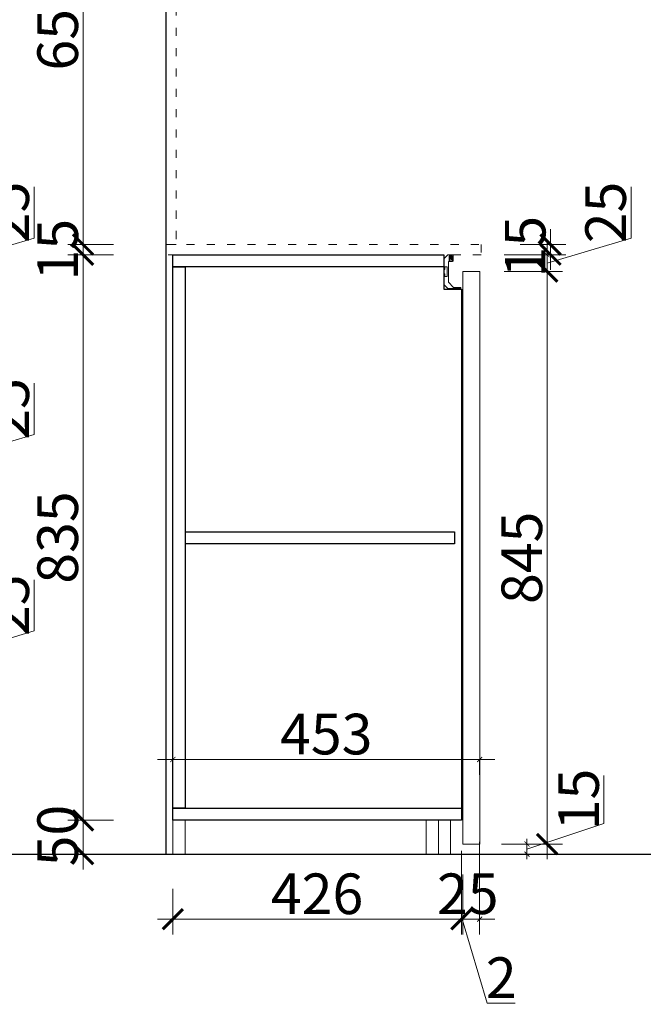
# Model space of a CAD drawing. Units: millimetres. Extents: x 225698 to 250609, y -125320 to -119599.
# Drawn here: x 245247 to 246168, y -123206 to -121752 of the extents above; entities that cross this region are included whole.
import ezdxf

# ---------------------------------------------------------------- set-up
doc = ezdxf.new("R2010")
doc.units = ezdxf.units.MM
doc.linetypes.add('ACAD_ISO03W100', pattern=[30, 12, -18])
for name, color, linetype, lineweight in [('11轮廓线', 7, 'Continuous', 25), ('12虚线', 54, 'ACAD_ISO03W100', 9), ('222黄线', 2, 'Continuous', 9), ('33内框线', 33, 'Continuous', 15), ('55蓝线', 5, 'Continuous', 25), ('66标注', 130, 'Continuous', 9)]:
    doc.layers.add(name, color=color, linetype=linetype, lineweight=lineweight)
doc.styles.add('NO.Z-标注文字', font='txt', dxfattribs={"width": 0.8})
doc.dimstyles.new('NO.Z-1.5 标标注1', dxfattribs={"dimscale": 1.5, "dimtxt": 40, "dimasz": 5, "dimexe": 15, "dimexo": 30, "dimgap": 5, "dimtad": 3, "dimdec": 1, "dimdsep": 46, "dimtxsty": 'NO.Z-标注文字', "dimblk": 'ARCHTICK', "dimcen": 30, "dimdle": 15, "dimclrd": 4, "dimclre": 4, "dimclrt": 7, "dimadec": 1, "dimazin": 0, "dimtfac": 1, "dimtdec": 1, "dimtmove": 1, "dimatfit": 3, "dimldrblk": 'DOT', "dimfxl": 80, "dimfxlon": 1, "dimtolj": 1, "dimtzin": 0, "dimlwd": 5, "dimlwe": 5, "dimarcsym": 0})

# ---------------------------------------------------------------- blocks, each defined once
blk = doc.blocks.new('_ArchTick')
at = {"color": 0, "linetype": 'ByBlock', "const_width": 0.15}
blk.add_lwpolyline([(-0.5, -0.5), (0.5, 0.5)], dxfattribs=at)
blk = doc.blocks.new('*D1210')
at = {"layer": '12虚线', "color": 4, "linetype": 'ByBlock', "lineweight": 5, "transparency": 16777216}
for p, q in [((245268.2, -122074.4), (245268.2, -121998.8)), ((245144.5, -122111.5), (245268.2, -122074.4)), ((245144.5, -122146.5), (245144.5, -122076.5)), ((245081.1, -122099), (245167, -122099)), ((245081.1, -122124), (245167, -122124))]:
    blk.add_line(p, q, dxfattribs=at)
at = {"layer": 'Defpoints', "color": 0, "linetype": 'ByBlock', "transparency": 16777216}
for p in [(245036.1, -122099), (245144.5, -122099), (245036.1, -122124)]:
    blk.add_point(p, dxfattribs=at)
at = {"layer": '12虚线', "color": 4, "linetype": 'ByBlock', "lineweight": 5, "transparency": 16777216, "xscale": 7.5, "yscale": 7.5, "zscale": 7.5}
for p, rotation in [((245144.5, -122099), 90), ((245144.5, -122124), 270)]:
    blk.add_blockref('_ArchTick', p, dxfattribs=dict(at, rotation=rotation))
at = {"layer": '12虚线', "color": 7, "linetype": 'ByBlock', "transparency": 16777216, "insert": (245230.7, -122036.6), "char_height": 60, "attachment_point": 5, "rotation": 90, "style": 'NO.Z-标注文字'}
blk.add_mtext('\\A1;25', dxfattribs=at)
blk = doc.blocks.new('点')
blk = doc.blocks.new('LED1')
at = {"color": 51, "lineweight": -3, "ltscale": 6, "true_color": 0xf8f6b0}
for p, q in [((45826.8, 30057.3), (45826.8, 30027.1)), ((45826.8, 30025.9), (45826.8, 30017.7)), ((45846.5, 30017.7), (45826.8, 30017.7)), ((45834.8, 30058.8), (45828.3, 30058.8)), ((45834.8, 30058.8), (45834.8, 30043)), ((45846.5, 30033.1), (45844.6, 30033.1)), ((45846.5, 30033.1), (45846.5, 30027.1)), ((45846.5, 30025.9), (45846.5, 30017.7))]:
    blk.add_line(p, q, dxfattribs=at)
at = {"lineweight": -3, "ltscale": 6}
for p, q in [((45842.9, 30056.5), (45842.9, 30037.5)), ((45844.9, 30057), (45843.4, 30057)), ((45844.9, 30037), (45843.4, 30037)), ((45845.4, 30056.5), (45845.4, 30037.5))]:
    blk.add_line(p, q, dxfattribs=at)
at = {"color": 40, "lineweight": -3, "ltscale": 6, "true_color": 0xf8d731}
blk.add_lwpolyline([(45839.4, 30054), (45842.9, 30054), (45842.9, 30040), (45839.4, 30040)], close=True, dxfattribs=at)
at = {"color": 51, "lineweight": -3, "ltscale": 6, "true_color": 0xf8f6b0}
for centre, radius, start, end in [((45828.3, 30057.3), 1.5, 90, 180), ((45826.8, 30026.5), 0.595, 270, 90), ((45844.6, 30042.9), 9.82, 179.50418, 269.91414), ((45846.5, 30026.5), 0.596, 90, 270)]:
    blk.add_arc(centre, radius, start, end, dxfattribs=at)
at = {"lineweight": -3, "ltscale": 6}
for centre, start, end in [((45843.4, 30056.5), 90, 180), ((45843.4, 30037.5), 180, 270), ((45844.9, 30056.5), 0, 90), ((45844.9, 30037.5), 270, 0)]:
    blk.add_arc(centre, 0.5, start, end, dxfattribs=at)
blk = doc.blocks.new('A$C17090d3f')
at = {"layer": '222黄线'}
for p, q in [((6.1, 49.9), (0, 43.8)), ((0, 43.8), (0, 28.8)), ((13.4, 50), (6.3, 50)), ((8.2, 42.1), (8.2, 48.2)), ((8.4, 48.4), (12, 48.4)), ((12.2, 48.2), (12.2, 42.1)), ((13.7, 40.6), (13.7, 49.7)), ((1.5, 28.8), (1.5, 31.8)), ((1.7, 32), (5, 32)), ((5.2, 31.8), (5.2, 18.2)), ((7, 9.4), (7, 39.5)), ((7.3, 39.8), (7.9, 39.8)), ((8.2, 40.1), (8.2, 41.7)), ((12.2, 41.7), (12.2, 40.1)), ((12.5, 39.8), (12.9, 39.8)), ((13.1, 39.9), (13.7, 40.4)), ((0, 21.3), (0, 6.2)), ((1.5, 18.2), (1.5, 21.3)), ((5, 18), (1.7, 18)), ((0, 6.2), (6.1, 0.1)), ((6.3, 0), (24.9, 0)), ((14.6, 1.6), (7.1, 9.2)), ((24.9, 1.5), (14.8, 1.5)), ((25.2, 0.3), (25.2, 1.2))]:
    blk.add_line(p, q, dxfattribs=at)
for centre, radius, start, end in [((6.3, 49.7), 0.3, 90, 135.2072), ((8.4, 48.2), 0.2, 90, 180), ((12, 48.2), 0.2, 0, 90), ((13.4, 49.7), 0.3, 0, 90), ((1.7, 31.8), 0.2, 90, 180), ((5, 31.8), 0.2, 0, 90), ((7.3, 39.5), 0.3, 90, 180), ((7.9, 40.1), 0.3, 270, 0), ((8.2, 41.9), 0.2, 284.4775, 75.5225), ((12.3, 41.9), 0.2, 104.4775, 255.5225), ((12.5, 40.1), 0.3, 180, 270.0011), ((12.9, 40.1), 0.3, 270.0009, 315.2072), ((13.4, 40.6), 0.3, 315.2072, 0), ((0.7, 28.8), 0.75, 180, 0), ((0.7, 21.3), 0.75, 0, 180), ((1.7, 18.2), 0.2, 180, 270), ((5, 18.2), 0.2, 270, 0), ((6.3, 0.3), 0.3, 224.7928, 270), ((7.3, 9.4), 0.3, 180, 224.7928), ((14.8, 1.8), 0.3, 224.7928, 270), ((24.9, 1.2), 0.3, 0, 90), ((24.9, 0.3), 0.3, 270, 0)]:
    blk.add_arc(centre, radius, start, end, dxfattribs=at)
at = {"layer": '222黄线', "xscale": 0.2, "yscale": 0.2, "zscale": 0.2}
blk.add_blockref('LED1', (-9157.1, -5963.4), dxfattribs=at)
blk = doc.blocks.new('*D1219')
at = {"color": 4, "lineweight": 5, "transparency": 16777216}
for p, q in [((245340.5, -122956.5), (245340.5, -122076.5)), ((245385.5, -122099), (245318, -122099)), ((245385.5, -122934), (245318, -122934))]:
    blk.add_line(p, q, dxfattribs=at)
at = {"layer": 'Defpoints', "color": 0, "transparency": 16777216}
for p in [(245340.5, -122099), (245508.1, -122099), (245508.7, -122934)]:
    blk.add_point(p, dxfattribs=at)
at = {"color": 4, "lineweight": 5, "transparency": 16777216, "xscale": 30, "yscale": 30, "zscale": 30}
for p, rotation in [((245340.5, -122099), 90), ((245340.5, -122934), 270)]:
    blk.add_blockref('_ArchTick', p, dxfattribs=dict(at, rotation=rotation))
at = {"color": 7, "transparency": 16777216, "insert": (245303, -122516.5), "char_height": 60, "attachment_point": 5, "rotation": 90, "style": 'NO.Z-标注文字'}
blk.add_mtext('\\A1;835', dxfattribs=at)
blk = doc.blocks.new('_Oblique')
at = {"color": 0, "linetype": 'ByBlock', "lineweight": -2}
blk.add_line((-0.5, -0.5), (0.5, 0.5), dxfattribs=at)
blk = doc.blocks.new('*D1220')
at = {"color": 4, "lineweight": 5, "transparency": 16777216}
for p, q in [((245340.5, -122121.5), (245340.5, -122061.5)), ((245385.5, -122084), (245318, -122084)), ((245385.5, -122099), (245318, -122099))]:
    blk.add_line(p, q, dxfattribs=at)
at = {"layer": 'Defpoints', "color": 0, "transparency": 16777216}
for p in [(245340.5, -122084), (245463.1, -122084), (245463.1, -122099)]:
    blk.add_point(p, dxfattribs=at)
at = {"color": 4, "lineweight": 5, "transparency": 16777216, "xscale": 30, "yscale": 30, "zscale": 30}
for p, rotation in [((245340.5, -122084), 90), ((245340.5, -122099), 270)]:
    blk.add_blockref('_ArchTick', p, dxfattribs=dict(at, rotation=rotation))
at = {"color": 7, "transparency": 16777216, "insert": (245303, -122091.5), "char_height": 60, "attachment_point": 5, "rotation": 90, "style": 'NO.Z-标注文字'}
blk.add_mtext('\\A1;15', dxfattribs=at)
blk = doc.blocks.new('*D1224')
at = {"color": 4, "lineweight": 5, "transparency": 16777216}
for p, q in [((245340.5, -123006.5), (245340.5, -122911.5)), ((245385.5, -122934), (245318, -122934)), ((245385.5, -122984), (245318, -122984))]:
    blk.add_line(p, q, dxfattribs=at)
at = {"layer": 'Defpoints', "color": 0, "transparency": 16777216}
for p in [(245340.5, -122934), (245481.6, -122934), (245480, -122984)]:
    blk.add_point(p, dxfattribs=at)
at = {"color": 4, "lineweight": 5, "transparency": 16777216, "xscale": 30, "yscale": 30, "zscale": 30}
for p, rotation in [((245340.5, -122934), 90), ((245340.5, -122984), 270)]:
    blk.add_blockref('_ArchTick', p, dxfattribs=dict(at, rotation=rotation))
at = {"color": 7, "transparency": 16777216, "insert": (245303, -122956.5), "char_height": 60, "attachment_point": 5, "rotation": 90, "style": 'NO.Z-标注文字'}
blk.add_mtext('\\A1;50', dxfattribs=at)
blk = doc.blocks.new('*D1225')
at = {"layer": '33内框线', "color": 4, "lineweight": 5, "transparency": 16777216}
for p, q in [((245473.1, -123035), (245473.1, -123102.5)), ((245899.1, -123035), (245899.1, -123102.5)), ((245450.6, -123080), (245921.6, -123080))]:
    blk.add_line(p, q, dxfattribs=at)
at = {"layer": 'Defpoints', "color": 0, "transparency": 16777216}
for p in [(245473.1, -122798.2), (245899.1, -122922.2), (245899.1, -123080)]:
    blk.add_point(p, dxfattribs=at)
at = {"layer": '33内框线', "color": 4, "lineweight": 5, "transparency": 16777216, "xscale": 30, "yscale": 30, "zscale": 30, "rotation": 180}
blk.add_blockref('_ArchTick', (245473.1, -123080), dxfattribs=at)
at = {"layer": '33内框线', "color": 4, "lineweight": 5, "transparency": 16777216, "xscale": 30, "yscale": 30, "zscale": 30}
blk.add_blockref('_ArchTick', (245899.1, -123080), dxfattribs=at)
at = {"layer": '33内框线', "color": 7, "transparency": 16777216, "insert": (245686.1, -123042.5), "char_height": 60, "attachment_point": 5, "style": 'NO.Z-标注文字'}
blk.add_mtext('\\A1;426', dxfattribs=at)
blk = doc.blocks.new('*D1227')
at = {"color": 4, "lineweight": 5, "transparency": 16777216}
for p, q in [((246025.8, -122991.5), (246025.8, -122101.5)), ((245980.8, -122124), (246048.3, -122124)), ((245980.8, -122969), (246048.3, -122969))]:
    blk.add_line(p, q, dxfattribs=at)
at = {"layer": 'Defpoints', "color": 0, "transparency": 16777216}
for p in [(245926.1, -122124), (246025.8, -122124), (245926.1, -122969)]:
    blk.add_point(p, dxfattribs=at)
at = {"color": 4, "lineweight": 5, "transparency": 16777216, "xscale": 30, "yscale": 30, "zscale": 30}
for p, rotation in [((246025.8, -122124), 90), ((246025.8, -122969), 270)]:
    blk.add_blockref('_ArchTick', p, dxfattribs=dict(at, rotation=rotation))
at = {"color": 7, "transparency": 16777216, "insert": (245988.3, -122546.5), "char_height": 60, "attachment_point": 5, "rotation": 90, "style": 'NO.Z-标注文字'}
blk.add_mtext('\\A1;845', dxfattribs=at)
blk = doc.blocks.new('*D1228')
at = {"color": 4, "lineweight": 5, "transparency": 16777216}
for p, q in [((246030.8, -122121.5), (246030.8, -122061.5)), ((245985.8, -122084), (246053.3, -122084)), ((245985.8, -122099), (246053.3, -122099))]:
    blk.add_line(p, q, dxfattribs=at)
at = {"layer": 'Defpoints', "color": 0, "transparency": 16777216}
for p in [(245928.1, -122084), (246030.8, -122084), (245928.1, -122099)]:
    blk.add_point(p, dxfattribs=at)
at = {"color": 4, "lineweight": 5, "transparency": 16777216, "xscale": 30, "yscale": 30, "zscale": 30}
for p, rotation in [((246030.8, -122084), 90), ((246030.8, -122099), 270)]:
    blk.add_blockref('_ArchTick', p, dxfattribs=dict(at, rotation=rotation))
at = {"color": 7, "transparency": 16777216, "insert": (245993.3, -122087.1), "char_height": 60, "attachment_point": 5, "rotation": 90, "style": 'NO.Z-标注文字'}
blk.add_mtext('\\A1;15', dxfattribs=at)
blk = doc.blocks.new('*D1229')
at = {"color": 4, "lineweight": 5, "transparency": 16777216}
for p, q in [((245340.5, -122106.5), (245340.5, -121411.5)), ((245385.5, -121434), (245318, -121434)), ((245385.5, -122084), (245318, -122084))]:
    blk.add_line(p, q, dxfattribs=at)
at = {"layer": 'Defpoints', "color": 0, "transparency": 16777216}
for p in [(245340.5, -121434), (245595.7, -121434), (245928.1, -122084)]:
    blk.add_point(p, dxfattribs=at)
at = {"color": 4, "lineweight": 5, "transparency": 16777216, "xscale": 30, "yscale": 30, "zscale": 30}
for p, rotation in [((245340.5, -121434), 90), ((245340.5, -122084), 270)]:
    blk.add_blockref('_ArchTick', p, dxfattribs=dict(at, rotation=rotation))
at = {"color": 7, "transparency": 16777216, "insert": (245303, -121759), "char_height": 60, "attachment_point": 5, "rotation": 90, "style": 'NO.Z-标注文字'}
blk.add_mtext('\\A1;650', dxfattribs=at)
blk = doc.blocks.new('*D1230')
at = {"layer": '12虚线', "color": 4, "linetype": 'ByBlock', "lineweight": 5, "transparency": 16777216}
for p, q in [((246149.6, -122074.4), (246149.6, -121998.8)), ((246025.8, -122111.5), (246149.6, -122074.4)), ((246025.8, -122146.5), (246025.8, -122076.5)), ((245962.4, -122099), (246048.3, -122099)), ((245962.4, -122124), (246048.3, -122124))]:
    blk.add_line(p, q, dxfattribs=at)
at = {"layer": 'Defpoints', "color": 0, "linetype": 'ByBlock', "transparency": 16777216}
for p in [(245917.4, -122099), (246025.8, -122099), (245917.4, -122124)]:
    blk.add_point(p, dxfattribs=at)
at = {"layer": '12虚线', "color": 4, "linetype": 'ByBlock', "lineweight": 5, "transparency": 16777216, "xscale": 7.5, "yscale": 7.5, "zscale": 7.5}
for p, rotation in [((246025.8, -122099), 90), ((246025.8, -122124), 270)]:
    blk.add_blockref('_ArchTick', p, dxfattribs=dict(at, rotation=rotation))
at = {"layer": '12虚线', "color": 7, "linetype": 'ByBlock', "transparency": 16777216, "insert": (246112.1, -122036.6), "char_height": 60, "attachment_point": 5, "rotation": 90, "style": 'NO.Z-标注文字'}
blk.add_mtext('\\A1;25', dxfattribs=at)
blk = doc.blocks.new('*D1232')
at = {"layer": '12虚线', "color": 4, "linetype": 'ByBlock', "lineweight": 5, "transparency": 16777216}
for p, q in [((245899.1, -122979), (245899.1, -123102.5)), ((245901.1, -123014), (245901.1, -123102.5)), ((245899.1, -123080), (245891.6, -123080)), ((245899.1, -123080), (245901.1, -123080)), ((245899.1, -123080), (245901.1, -123080)), ((245900.1, -123080), (245937.3, -123203.8)), ((245901.1, -123080), (245908.6, -123080)), ((245937.3, -123203.8), (245978.7, -123203.8))]:
    blk.add_line(p, q, dxfattribs=at)
at = {"layer": 'Defpoints', "color": 0, "linetype": 'ByBlock', "transparency": 16777216}
for p in [(245899.1, -122934), (245901.1, -122969), (245901.1, -123080)]:
    blk.add_point(p, dxfattribs=at)
at = {"layer": '12虚线', "color": 4, "linetype": 'ByBlock', "lineweight": 5, "transparency": 16777216, "xscale": 7.5, "yscale": 7.5, "zscale": 7.5}
blk.add_blockref('_ArchTick', (245899.1, -123080), dxfattribs=at)
at = {"layer": '12虚线', "color": 4, "linetype": 'ByBlock', "lineweight": 5, "transparency": 16777216, "xscale": 7.5, "yscale": 7.5, "zscale": 7.5, "rotation": 180}
blk.add_blockref('_ArchTick', (245901.1, -123080), dxfattribs=at)
at = {"layer": '12虚线', "color": 7, "linetype": 'ByBlock', "transparency": 16777216, "insert": (245958, -123166.3), "char_height": 60, "attachment_point": 5, "style": 'NO.Z-标注文字'}
blk.add_mtext('\\A1;2', dxfattribs=at)
blk = doc.blocks.new('*D1233')
at = {"layer": '12虚线', "color": 4, "linetype": 'ByBlock', "lineweight": 5, "transparency": 16777216}
for p, q in [((245926.1, -122965.6), (245926.1, -123102.5)), ((245901.1, -123014), (245901.1, -123102.5)), ((245878.6, -123080), (245948.6, -123080))]:
    blk.add_line(p, q, dxfattribs=at)
at = {"layer": 'Defpoints', "color": 0, "linetype": 'ByBlock', "transparency": 16777216}
for p in [(245926.1, -122920.6), (245901.1, -122969), (245926.1, -123080)]:
    blk.add_point(p, dxfattribs=at)
at = {"layer": '12虚线', "color": 4, "linetype": 'ByBlock', "lineweight": 5, "transparency": 16777216, "xscale": 7.5, "yscale": 7.5, "zscale": 7.5, "rotation": 180}
blk.add_blockref('_ArchTick', (245901.1, -123080), dxfattribs=at)
at = {"layer": '12虚线', "color": 4, "linetype": 'ByBlock', "lineweight": 5, "transparency": 16777216, "xscale": 7.5, "yscale": 7.5, "zscale": 7.5}
blk.add_blockref('_ArchTick', (245926.1, -123080), dxfattribs=at)
at = {"layer": '12虚线', "color": 7, "linetype": 'ByBlock', "transparency": 16777216, "insert": (245908.6, -123042.5), "char_height": 60, "attachment_point": 5, "style": 'NO.Z-标注文字'}
blk.add_mtext('\\A1;25', dxfattribs=at)
blk = doc.blocks.new('*D1234')
at = {"layer": '11轮廓线', "color": 4, "lineweight": 5, "transparency": 16777216}
for p, q in [((246109.6, -122938.9), (246109.6, -122867.6)), ((245996, -122976.5), (246109.6, -122938.9)), ((245958.6, -122969), (246018.5, -122969)), ((245996, -122969), (245996, -122961.5)), ((245996, -122984), (245996, -122969)), ((245996, -122984), (245996, -122969)), ((245913.6, -122984), (246018.5, -122984)), ((245996, -122984), (245996, -122991.5))]:
    blk.add_line(p, q, dxfattribs=at)
at = {"layer": 'Defpoints', "color": 0, "transparency": 16777216}
for p in [(245913.6, -122969), (245996, -122969), (245868.6, -122984)]:
    blk.add_point(p, dxfattribs=at)
at = {"layer": '11轮廓线', "color": 4, "lineweight": 5, "transparency": 16777216, "xscale": 7.5, "yscale": 7.5, "zscale": 7.5}
for p, rotation in [((245996, -122969), 270), ((245996, -122984), 90)]:
    blk.add_blockref('_ArchTick', p, dxfattribs=dict(at, rotation=rotation))
at = {"layer": '11轮廓线', "color": 7, "transparency": 16777216, "insert": (246072.1, -122903.2), "char_height": 60, "attachment_point": 5, "rotation": 90, "style": 'NO.Z-标注文字'}
blk.add_mtext('\\A1;15', dxfattribs=at)
blk = doc.blocks.new('*D1236')
at = {"layer": '11轮廓线', "color": 4, "lineweight": 5, "transparency": 16777216}
for p, q in [((245450.6, -122844.2), (245948.6, -122844.2)), ((245473.1, -122844.2), (245473.1, -122866.7)), ((245926.1, -122844.2), (245926.1, -122866.7))]:
    blk.add_line(p, q, dxfattribs=at)
at = {"layer": 'Defpoints', "color": 0, "transparency": 16777216}
for p in [(245473.1, -122829.4), (245926.1, -122829.4), (245926.1, -122844.2)]:
    blk.add_point(p, dxfattribs=at)
at = {"layer": '11轮廓线', "color": 4, "lineweight": 5, "transparency": 16777216, "xscale": 7.5, "yscale": 7.5, "zscale": 7.5, "rotation": 180}
blk.add_blockref('_ArchTick', (245473.1, -122844.2), dxfattribs=at)
at = {"layer": '11轮廓线', "color": 4, "lineweight": 5, "transparency": 16777216, "xscale": 7.5, "yscale": 7.5, "zscale": 7.5}
blk.add_blockref('_ArchTick', (245926.1, -122844.2), dxfattribs=at)
at = {"layer": '11轮廓线', "color": 7, "transparency": 16777216, "insert": (245699.6, -122806.7), "char_height": 60, "attachment_point": 5, "style": 'NO.Z-标注文字'}
blk.add_mtext('\\A1;453', dxfattribs=at)
blk = doc.blocks.new('*D1313')
at = {"layer": '11轮廓线', "color": 4, "lineweight": 5, "transparency": 16777216}
for p, q in [((245268.2, -122654.4), (245268.2, -122578.8)), ((245144.5, -122691.5), (245268.2, -122654.4)), ((245144.5, -122726.5), (245144.5, -122656.5)), ((245089.8, -122679), (245167, -122679)), ((245089.8, -122704), (245167, -122704))]:
    blk.add_line(p, q, dxfattribs=at)
at = {"layer": 'Defpoints', "color": 0, "transparency": 16777216}
for p in [(245044.8, -122679), (245144.5, -122679), (245044.8, -122704)]:
    blk.add_point(p, dxfattribs=at)
at = {"layer": '11轮廓线', "color": 4, "lineweight": 5, "transparency": 16777216, "xscale": 7.5, "yscale": 7.5, "zscale": 7.5}
for p, rotation in [((245144.5, -122679), 90), ((245144.5, -122704), 270)]:
    blk.add_blockref('_ArchTick', p, dxfattribs=dict(at, rotation=rotation))
at = {"layer": '11轮廓线', "color": 7, "transparency": 16777216, "insert": (245230.7, -122616.6), "char_height": 60, "attachment_point": 5, "rotation": 90, "style": 'NO.Z-标注文字'}
blk.add_mtext('\\A1;25', dxfattribs=at)
blk = doc.blocks.new('*D1315')
at = {"layer": '11轮廓线', "color": 4, "lineweight": 5, "transparency": 16777216}
for p, q in [((245268.2, -122364.4), (245268.2, -122288.8)), ((245144.5, -122401.5), (245268.2, -122364.4)), ((245144.5, -122436.5), (245144.5, -122366.5)), ((245089.8, -122389), (245167, -122389)), ((245089.8, -122414), (245167, -122414))]:
    blk.add_line(p, q, dxfattribs=at)
at = {"layer": 'Defpoints', "color": 0, "transparency": 16777216}
for p in [(245044.8, -122389), (245144.5, -122389), (245044.8, -122414)]:
    blk.add_point(p, dxfattribs=at)
at = {"layer": '11轮廓线', "color": 4, "lineweight": 5, "transparency": 16777216, "xscale": 7.5, "yscale": 7.5, "zscale": 7.5}
for p, rotation in [((245144.5, -122389), 90), ((245144.5, -122414), 270)]:
    blk.add_blockref('_ArchTick', p, dxfattribs=dict(at, rotation=rotation))
at = {"layer": '11轮廓线', "color": 7, "transparency": 16777216, "insert": (245230.7, -122326.6), "char_height": 60, "attachment_point": 5, "rotation": 90, "style": 'NO.Z-标注文字'}
blk.add_mtext('\\A1;25', dxfattribs=at)

msp = doc.modelspace()

# ---------------------------------------------------------------- linework, layer by layer
at = {"color": 5}
for p, q in [((245463.12824, -122983.97587), (245463.12824, -120228.97587)), ((244581.8154, -122983.97587), (245281.01091, -122983.97587)), ((245463.12824, -122983.97587), (246162.32375, -122983.97587))]:
    msp.add_line(p, q, dxfattribs=at)
for points in [[(245473.12824, -122098.97587), (245873.12824, -122098.97587), (245873.12824, -122116.97587), (245473.12824, -122116.97587)], [(245473.12824, -122116.97587), (245491.12824, -122116.97587), (245491.12824, -122915.97587), (245473.12824, -122915.97587)], [(245473.12824, -122915.97587), (245899.12824, -122915.97587), (245899.12824, -122933.97587), (245473.12824, -122933.97587)]]:
    msp.add_lwpolyline(points, close=True)
for points in [[(245873.12824, -122098.97587), (245873.12824, -122149.97587), (245899.12824, -122149.97587), (245899.12824, -122365.97587)], [(245899.12824, -122365.97587), (245899.12824, -122933.97587)]]:
    msp.add_lwpolyline(points)
at = {"layer": '11轮廓线'}
msp.add_lwpolyline([(245491.12824, -122507.97587), (245889.12824, -122507.97587), (245889.12824, -122525.97587), (245491.12824, -122525.97587)], dxfattribs=at)
at = {"layer": '12虚线'}
for points in [[(245463.12824, -122083.97587), (245463.12824, -121433.97587), (245478.12824, -121433.97587), (245478.12824, -122083.97587)], [(245463.12824, -122083.97587), (245928.12824, -122083.97587), (245928.12824, -122098.97587), (245463.12824, -122098.97587)]]:
    msp.add_lwpolyline(points, close=True, dxfattribs=at)
at = {"layer": '12虚线', "color": 7, "linetype": 'ByBlock'}
for points in [[(245473.12824, -122933.97587), (245491.12824, -122933.97587), (245491.12824, -122983.97587), (245473.12824, -122983.97587)], [(245847.12824, -122933.97587), (245865.12824, -122933.97587), (245865.12824, -122983.97587), (245847.12824, -122983.97587)], [(245865.12824, -122933.97587), (245883.12824, -122933.97587), (245883.12824, -122983.97587), (245865.12824, -122983.97587)]]:
    msp.add_lwpolyline(points, close=True, dxfattribs=at)
at = {"layer": '33内框线'}
msp.add_lwpolyline([(245926.12824, -122968.97587), (245901.12824, -122968.97587), (245901.12824, -122123.97587), (245926.12824, -122123.97587)], close=True, dxfattribs=at)
at = {"layer": '55蓝线'}
msp.add_line((243260.19629, -122983.97587), (250272.17767, -122983.97587), dxfattribs=at)

# ---------------------------------------------------------------- block references
at = {"layer": '66标注'}
msp.add_blockref('A$C17090d3f', (245873.12883, -122148.9759), dxfattribs=at)

# ---------------------------------------------------------------- dimensions: what is measured, and where the dimension line sits
for base, p1, p2, picture, middle in [((245340.52919, -121433.97587), (245928.12824, -122083.97587), (245595.65269, -121433.97587), '*D1229', (245303.02919, -121758.97587)), ((245340.52919, -122098.97587), (245508.74019, -122933.97587), (245508.07033, -122098.97587), '*D1219', (245303.02919, -122516.47587)), ((246025.80854, -122123.97587), (245926.12824, -122968.97587), (245926.12824, -122123.97587), '*D1227', (245988.30854, -122546.47587))]:
    dim = msp.add_linear_dim(base=base, p1=p1, p2=p2, angle=270, dimstyle='NO.Z-1.5 标标注1', override={"dimasz": 20, "dimdec": 2, "dimtdec": 2, "dimldrblk": 'Oblique', "dimfxl": 30})
    dim.commit()
    dim.dimension.update_dxf_attribs({"geometry": picture, "text_midpoint": middle})
for base, p1, p2, angle, picture, middle in [((246030.80854, -122083.97587), (245928.12824, -122098.97587), (245928.12824, -122083.97587), 270, '*D1228', (246030.80854, -122087.08539)), ((245340.52919, -122083.97587), (245463.12824, -122098.97587), (245463.12824, -122083.97587), 270, '*D1220', (245340.52919, -122091.47587)), ((245340.52919, -122933.97587), (245480.02762, -122983.97587), (245481.57031, -122933.97587), 90, '*D1224', (245340.52919, -122956.47587))]:
    dim = msp.add_linear_dim(base=base, p1=p1, p2=p2, angle=angle, dimstyle='NO.Z-1.5 标标注1', override={"dimasz": 20, "dimdec": 2, "dimtdec": 2, "dimldrblk": 'Oblique', "dimfxl": 30})
    dim.commit()
    dim.dimension.update_dxf_attribs({"geometry": picture, "text_midpoint": middle, "dimtype": 128})
at = {"layer": '11轮廓线'}
for base, p1, p2, picture, middle in [((245144.4957, -122388.97587), (245044.8154, -122413.97587), (245044.8154, -122388.97587), '*D1315', (245230.7457, -122356.85087)), ((245144.4957, -122678.97587), (245044.8154, -122703.97587), (245044.8154, -122678.97587), '*D1313', (245230.7457, -122646.85087))]:
    dim = msp.add_linear_dim(base=base, p1=p1, p2=p2, angle=270, dimstyle='NO.Z-1.5 标标注1', override={"dimdec": 4, "dimtdec": 4, "dimldrblk": '点'}, dxfattribs=at)
    dim.commit()
    dim.dimension.update_dxf_attribs({"geometry": picture, "text_midpoint": middle})
dim = msp.add_linear_dim(base=(245926.12824, -122844.17335), p1=(245473.12824, -122829.39358), p2=(245926.12824, -122829.39358), dimstyle='NO.Z-1.5 标标注1', override={"dimdec": 4, "dimtdec": 4, "dimldrblk": '点'}, dxfattribs=at)
dim.commit()
dim.dimension.update_dxf_attribs({"geometry": '*D1236', "text_midpoint": (245699.62824, -122806.67335)})
dim = msp.add_linear_dim(base=(245996.0437, -122968.97587), p1=(245868.55469, -122983.97587), p2=(245913.62824, -122968.97587), angle=90, dimstyle='NO.Z-1.5 标标注1', override={"dimdec": 4, "dimtdec": 4, "dimldrblk": '点'}, dxfattribs=at)
dim.commit()
dim.dimension.update_dxf_attribs({"geometry": '*D1234', "text_midpoint": (246109.64308, -122931.35087), "dimtype": 128})
at = {"layer": '12虚线', "color": 0, "linetype": 'ByBlock'}
for base, p1, p2, picture, middle in [((245144.4957, -122098.97587), (245036.0725, -122123.97587), (245036.0725, -122098.97587), '*D1210', (245230.7457, -122066.85087)), ((246025.80854, -122098.97587), (245917.38534, -122123.97587), (245917.38534, -122098.97587), '*D1230', (246112.05854, -122066.85087))]:
    dim = msp.add_linear_dim(base=base, p1=p1, p2=p2, angle=90, dimstyle='NO.Z-1.5 标标注1', override={"dimdec": 1, "dimtdec": 1, "dimldrblk": '点'}, dxfattribs=at)
    dim.commit()
    dim.dimension.update_dxf_attribs({"geometry": picture, "text_midpoint": middle})
dim = msp.add_linear_dim(base=(245926.12824, -123080.01376), p1=(245901.12824, -122968.97587), p2=(245926.12824, -122920.58385), dimstyle='NO.Z-1.5 标标注1', override={"dimdec": 2, "dimtdec": 2, "dimldrblk": '点'}, dxfattribs=at)
dim.commit()
dim.dimension.update_dxf_attribs({"geometry": '*D1233', "text_midpoint": (245908.62824, -123080.01376), "dimtype": 128})
dim = msp.add_linear_dim(base=(245901.12824, -123080.01376), p1=(245899.12824, -122933.97587), p2=(245901.12824, -122968.97587), dimstyle='NO.Z-1.5 标标注1', override={"dimdec": 2, "dimtdec": 2, "dimldrblk": '点'}, dxfattribs=at)
dim.commit()
dim.dimension.update_dxf_attribs({"geometry": '*D1232', "text_midpoint": (245944.75324, -123166.26376)})
at = {"layer": '33内框线'}
dim = msp.add_linear_dim(base=(245899.12824, -123080.01376), p1=(245473.12824, -122798.19464), p2=(245899.12824, -122922.23142), dimstyle='NO.Z-1.5 标标注1', override={"dimasz": 20, "dimdec": 2, "dimtdec": 2, "dimldrblk": 'Oblique', "dimfxl": 30}, dxfattribs=at)
dim.commit()
dim.dimension.update_dxf_attribs({"geometry": '*D1225', "text_midpoint": (245686.12824, -123042.51376)})

doc.saveas('drawing.dxf')
